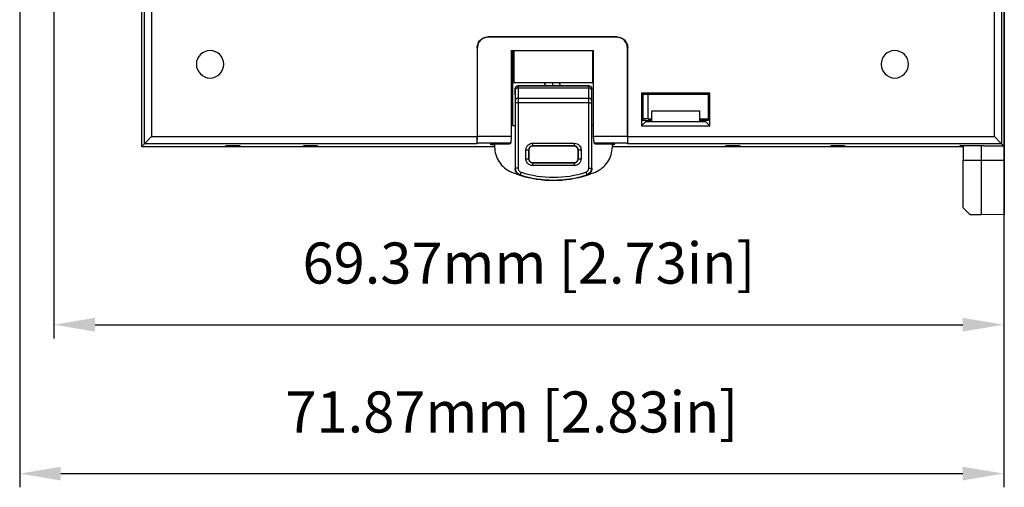
# Model space of a CAD drawing. Units: millimetres. Extents: x 11 to 832, y 20 to 574.
# Drawn here: x 380 to 452, y 246 to 280 of the extents above; entities that cross this region are included whole.
import ezdxf

# ---------------------------------------------------------------- set-up
doc = ezdxf.new("R2010")
doc.units = ezdxf.units.MM
doc.header["$PDSIZE"] = -1
doc.layers.add('외형선', color=7, linetype='Continuous')
doc.dimstyles.new('mm(in)', dxfattribs={"dimtxt": 3, "dimasz": 3, "dimexe": 1, "dimexo": 1, "dimgap": 3, "dimtad": 1, "dimdsep": 46, "dimtxsty": 'Standard', "dimcen": 0.09, "dimclrd": 3, "dimclre": 3, "dimclrt": 3, "dimadec": 0, "dimazin": 2, "dimtfac": 1, "dimtofl": 0, "dimtmove": 0, "dimatfit": 3, "dimfxl": 1, "dimtolj": 1, "dimtzin": 0, "dimlwd": -1, "dimlwe": -1, "dimarcsym": 0})

# ---------------------------------------------------------------- blocks, each defined once
blk = doc.blocks.new('*D11')
at = {"color": 3, "transparency": 16777216}
for p, q in [((452.217, 295.139), (452.217, 245.875)), ((380.349, 283.904), (380.349, 245.875)), ((383.349, 246.875), (449.217, 246.875))]:
    blk.add_line(p, q, dxfattribs=at)
for points in [[(383.349, 247.375), (383.349, 246.375), (380.349, 246.875)], [(449.217, 247.375), (449.217, 246.375), (452.217, 246.875)]]:
    blk.add_solid(points, dxfattribs=at)
at = {"layer": 'Defpoints', "color": 0, "transparency": 16777216}
for p in [(452.217, 296.139), (380.349, 284.904), (452.217, 246.875)]:
    blk.add_point(p, dxfattribs=at)
at = {"color": 3, "transparency": 16777216, "insert": (416.283, 251.375), "char_height": 3, "attachment_point": 5}
blk.add_mtext('\\A1;71.87mm [2.83in]', dxfattribs=at)
blk = doc.blocks.new('*D12')
at = {"color": 3, "transparency": 16777216}
for p, q in [((382.849, 335.047), (382.849, 256.745)), ((452.217, 295.139), (452.217, 256.745)), ((385.849, 257.745), (449.217, 257.745))]:
    blk.add_line(p, q, dxfattribs=at)
for points in [[(385.849, 258.245), (385.849, 257.245), (382.849, 257.745)], [(449.217, 258.245), (449.217, 257.245), (452.217, 257.745)]]:
    blk.add_solid(points, dxfattribs=at)
at = {"layer": 'Defpoints', "color": 0, "transparency": 16777216}
for p in [(382.849, 336.047), (452.217, 296.139), (452.217, 257.745)]:
    blk.add_point(p, dxfattribs=at)
at = {"color": 3, "transparency": 16777216, "insert": (417.533, 262.245), "char_height": 3, "attachment_point": 5}
blk.add_mtext('\\A1;69.37mm [2.73in]', dxfattribs=at)

msp = doc.modelspace()

# ---------------------------------------------------------------- linework, layer by layer
at = {"layer": '외형선'}
for p, q in [((389.249, 314.62), (389.249, 270.754)), ((451.529, 271.474), (451.529, 296.956)), ((452.046, 297.17), (452.046, 270.956)), ((452.249, 297.254), (452.249, 275.754)), ((452.217, 296.139), (452.217, 270.785)), ((389.249, 284.604), (389.249, 270.754)), ((389.451, 270.956), (389.451, 280.954)), ((389.969, 280.954), (389.969, 271.474)), ((414.549, 278.754), (414.566, 278.736)), ((423.949, 278.754), (414.549, 278.754)), ((423.932, 278.736), (414.566, 278.736)), ((423.932, 278.736), (423.949, 278.754)), ((413.766, 277.937), (413.749, 277.954)), ((413.749, 277.954), (413.749, 271.474)), ((413.766, 277.937), (413.766, 271.509)), ((416.249, 277.754), (422.249, 277.754)), ((416.249, 277.754), (416.249, 271.509)), ((416.326, 277.754), (416.326, 275.38)), ((416.457, 275.406), (416.457, 277.754)), ((422.194, 275.406), (422.194, 277.754)), ((422.249, 271.509), (422.249, 277.754)), ((424.749, 277.954), (424.731, 277.937)), ((424.731, 271.509), (424.731, 277.937)), ((424.749, 271.474), (424.749, 277.954)), ((416.457, 275.406), (416.326, 275.38)), ((416.326, 275.38), (416.326, 272.28)), ((422.194, 275.406), (416.457, 275.406)), ((419.249, 275.406), (419.249, 275.18)), ((422.249, 275.395), (422.194, 275.406)), ((452.249, 275.754), (452.217, 275.754)), ((452.249, 275.754), (452.249, 269.754)), ((416.526, 274.98), (416.526, 272.28)), ((416.534, 274.971), (416.526, 274.98)), ((416.55, 274.139), (416.538, 274.88)), ((416.726, 275.18), (416.734, 275.171)), ((421.926, 275.18), (416.726, 275.18)), ((416.734, 275.171), (421.917, 275.171)), ((416.738, 275.019), (416.75, 274.278)), ((421.913, 275.019), (416.738, 275.019)), ((421.901, 274.278), (421.913, 275.019)), ((421.917, 275.171), (421.926, 275.18)), ((422.113, 274.88), (422.101, 274.139)), ((422.126, 274.98), (422.117, 274.971)), ((422.126, 272.28), (422.126, 274.98)), ((416.75, 274.278), (421.901, 274.278)), ((430.749, 274.654), (425.749, 274.654)), ((425.749, 274.654), (425.749, 272.254)), ((425.854, 274.549), (425.749, 274.654)), ((430.644, 274.549), (425.854, 274.549)), ((425.854, 274.549), (425.854, 272.654)), ((426.249, 272.763), (426.249, 274.549)), ((430.644, 274.549), (430.749, 274.654)), ((430.644, 272.654), (430.644, 274.549)), ((430.749, 272.254), (430.749, 274.654)), ((416.552, 269.16), (416.552, 273.93)), ((416.752, 273.93), (416.552, 273.93)), ((421.899, 273.93), (416.752, 273.93)), ((416.752, 273.93), (416.752, 269.16)), ((421.899, 269.16), (421.899, 273.93)), ((421.899, 273.93), (422.099, 273.93)), ((422.099, 273.93), (422.099, 269.16)), ((426.499, 272.584), (426.499, 273.354)), ((426.499, 273.354), (429.999, 273.354)), ((429.999, 273.354), (429.999, 272.584)), ((426.079, 272.584), (425.749, 272.254)), ((426.249, 272.763), (425.854, 272.763)), ((426.079, 272.654), (425.854, 272.654)), ((426.079, 272.654), (426.249, 272.654)), ((426.079, 272.654), (426.079, 272.584)), ((426.079, 272.584), (426.499, 272.584)), ((426.249, 272.767), (426.499, 272.767)), ((426.499, 272.662), (426.249, 272.662)), ((426.249, 272.654), (426.249, 272.662)), ((426.249, 272.654), (426.249, 272.584)), ((426.499, 272.584), (429.999, 272.584)), ((429.999, 272.767), (430.644, 272.767)), ((430.249, 272.662), (429.999, 272.662)), ((429.999, 272.584), (430.419, 272.584)), ((430.249, 272.662), (430.249, 272.654)), ((430.249, 272.654), (430.419, 272.654)), ((430.249, 272.584), (430.249, 272.654)), ((430.419, 272.584), (430.419, 272.654)), ((430.644, 272.654), (430.419, 272.654)), ((430.419, 272.584), (430.749, 272.254)), ((430.499, 272.752), (430.499, 272.687)), ((416.326, 272.28), (416.526, 272.28)), ((416.526, 272.28), (416.526, 269.141)), ((422.126, 269.141), (422.126, 272.28)), ((422.249, 272.28), (422.126, 272.28)), ((425.749, 272.254), (430.749, 272.254)), ((389.451, 270.956), (389.969, 271.474)), ((389.969, 271.474), (413.749, 271.474)), ((413.749, 271.474), (413.74, 270.956)), ((413.757, 270.991), (413.766, 271.509)), ((413.766, 271.509), (416.249, 271.509)), ((416.249, 271.509), (416.204, 270.991)), ((422.249, 271.509), (424.731, 271.509)), ((422.294, 270.991), (422.249, 271.509)), ((424.731, 271.509), (424.74, 270.991)), ((424.758, 270.956), (424.749, 271.474)), ((424.749, 271.474), (451.529, 271.474)), ((451.529, 271.474), (452.046, 270.956)), ((389.451, 270.956), (389.249, 270.754)), ((389.249, 270.754), (415.026, 270.754)), ((389.249, 270.754), (395.274, 270.754)), ((413.74, 270.956), (389.451, 270.956)), ((395.274, 270.754), (395.409, 270.808)), ((395.907, 270.824), (395.949, 270.824)), ((396.449, 270.806), (396.449, 270.754)), ((396.449, 270.754), (401.049, 270.754)), ((401.049, 270.754), (401.049, 270.806)), ((401.549, 270.824), (401.591, 270.824)), ((402.089, 270.808), (402.224, 270.754)), ((402.224, 270.754), (415.026, 270.754)), ((413.757, 270.991), (413.74, 270.956)), ((416.204, 270.991), (413.757, 270.991)), ((414.749, 270.96), (416.126, 270.96)), ((414.749, 270.876), (414.749, 270.96)), ((415.026, 270.876), (414.749, 270.876)), ((415.026, 270.96), (415.026, 270.738)), ((416.126, 270.96), (416.204, 270.991)), ((417.308, 269.862), (417.308, 270.498)), ((417.308, 270.498), (417.508, 270.498)), ((417.508, 270.498), (417.508, 269.862)), ((417.526, 270.48), (417.508, 270.498)), ((417.526, 270.48), (417.526, 269.88)), ((417.808, 270.998), (420.843, 270.998)), ((417.808, 270.998), (417.808, 270.798)), ((420.843, 270.798), (417.808, 270.798)), ((417.808, 270.798), (417.826, 270.78)), ((420.826, 270.78), (417.826, 270.78)), ((420.826, 270.78), (420.843, 270.798)), ((420.843, 270.998), (420.843, 270.798)), ((421.143, 270.498), (421.126, 270.48)), ((421.126, 269.88), (421.126, 270.48)), ((421.143, 270.498), (421.343, 270.498)), ((421.143, 269.862), (421.143, 270.498)), ((421.343, 270.498), (421.343, 269.862)), ((424.74, 270.991), (422.294, 270.991)), ((422.294, 270.991), (422.371, 270.96)), ((422.371, 270.96), (423.749, 270.96)), ((423.626, 270.738), (423.626, 270.96)), ((423.749, 270.876), (423.626, 270.876)), ((423.626, 270.754), (449.249, 270.754)), ((423.626, 270.754), (431.774, 270.754)), ((423.749, 270.96), (423.749, 270.876)), ((424.74, 270.991), (424.758, 270.956)), ((452.046, 270.956), (424.758, 270.956)), ((431.774, 270.754), (431.909, 270.808)), ((432.407, 270.824), (432.449, 270.824)), ((432.949, 270.806), (432.949, 270.754)), ((432.949, 270.754), (439.549, 270.754)), ((439.549, 270.754), (439.549, 270.806)), ((440.049, 270.824), (440.091, 270.824)), ((440.589, 270.808), (440.724, 270.754)), ((440.724, 270.754), (448.978, 270.754)), ((449.104, 270.838), (448.978, 270.754)), ((449.104, 270.838), (450.749, 270.838)), ((449.249, 270.838), (449.249, 269.754)), ((450.549, 270.838), (450.549, 269.754)), ((450.749, 270.838), (450.749, 270.785)), ((452.217, 270.785), (450.749, 270.785)), ((452.046, 270.956), (452.217, 270.785)), ((417.308, 269.862), (417.508, 269.862)), ((417.508, 269.862), (417.526, 269.88)), ((421.126, 269.88), (421.143, 269.862)), ((421.143, 269.862), (421.343, 269.862)), ((449.249, 269.754), (450.549, 269.754)), ((449.249, 266.277), (449.249, 269.754)), ((450.549, 269.754), (450.549, 265.754)), ((450.549, 269.754), (452.249, 269.754)), ((452.249, 269.754), (452.249, 265.784)), ((416.752, 269.16), (416.552, 269.16)), ((417.826, 269.58), (417.808, 269.563)), ((417.808, 269.563), (417.808, 269.363)), ((417.808, 269.563), (420.843, 269.563)), ((420.843, 269.363), (417.808, 269.363)), ((417.826, 269.58), (420.826, 269.58)), ((420.843, 269.563), (420.826, 269.58)), ((420.843, 269.563), (420.843, 269.363)), ((421.899, 269.16), (422.099, 269.16)), ((416.961, 268.875), (416.9, 268.684)), ((421.691, 268.875), (421.752, 268.684)), ((450.549, 265.754), (449.758, 265.768)), ((452.249, 265.784), (450.549, 265.754))]:
    msp.add_line(p, q, dxfattribs=at)
at = {"layer": '외형선', "flags": 128}
for points in [[(418.662, 275.18), (418.695, 275.283), (418.763, 275.406)], [(419.734, 275.406), (419.803, 275.283), (419.835, 275.18)], [(416.526, 269.141), (416.54, 269.152), (416.552, 269.16)], [(422.099, 269.16), (422.114, 269.15), (422.126, 269.141)], [(416.9, 268.684), (416.884, 268.674), (416.872, 268.666)], [(421.779, 268.666), (421.764, 268.676), (421.752, 268.684)]]:
    msp.add_lwpolyline(points, dxfattribs=at)
at = {"layer": '외형선'}
for centre, radius, start, end in [((394.249, 276.754), 1, 0, 180), ((444.249, 276.754), 1, 0, 180), ((394.249, 276.754), 1, 180, 0), ((444.249, 276.754), 1, 180, 0), ((416.734, 274.971), 0.2, 90.02044, 179.97956), ((416.714, 274.839), 0.181, 82.48358, 167.0968), ((421.937, 274.839), 0.181, 12.9032, 97.51642), ((421.917, 274.971), 0.2, 0.02044, 89.97956), ((416.727, 274.098), 0.181, 82.48358, 167.0968), ((421.925, 274.098), 0.181, 12.9032, 97.51642), ((419.326, 276.28), 8, 247.45775, 252.14111), ((419.326, 276.28), 8, 252.14111, 287.85889), ((419.326, 276.28), 7.974, 252.2876, 287.7124), ((419.326, 276.28), 7.774, 252.2876, 287.7124), ((419.326, 276.28), 8, 287.85889, 292.54225)]:
    msp.add_arc(centre, radius, start, end, dxfattribs=at)
for points, knots in [([(413.749, 277.954), (413.763, 278.067), (413.792, 278.303), (414.009, 278.572), (414.278, 278.728), (414.461, 278.745), (414.549, 278.754)], [0, 0, 0, 0, 0.270275, 0.562425, 0.789722, 1, 1, 1, 1]), ([(414.566, 278.736), (414.453, 278.722), (414.217, 278.693), (413.949, 278.477), (413.793, 278.208), (413.775, 278.024), (413.766, 277.937)], [0, 0, 0, 0, 0.270275, 0.562425, 0.789722, 1, 1, 1, 1]), ([(424.731, 277.937), (424.717, 278.05), (424.688, 278.286), (424.472, 278.554), (424.203, 278.71), (424.019, 278.728), (423.932, 278.736)], [0, 0, 0, 0, 0.270275, 0.562425, 0.789722, 1, 1, 1, 1]), ([(423.949, 278.754), (424.062, 278.74), (424.298, 278.71), (424.567, 278.494), (424.723, 278.225), (424.74, 278.042), (424.749, 277.954)], [0, 0, 0, 0, 0.270275, 0.562425, 0.789722, 1, 1, 1, 1]), ([(416.526, 274.98), (416.529, 275.008), (416.537, 275.067), (416.591, 275.134), (416.658, 275.173), (416.704, 275.178), (416.726, 275.18)], [0, 0, 0, 0, 0.270275, 0.562425, 0.789722, 1, 1, 1, 1]), ([(416.538, 274.88), (416.537, 274.908), (416.536, 274.959), (416.535, 274.968), (416.534, 274.971)], [0, 0, 0, 0, 0.55999, 1, 1, 1, 1]), ([(421.926, 275.18), (421.954, 275.176), (422.013, 275.169), (422.08, 275.115), (422.119, 275.048), (422.124, 275.002), (422.126, 274.98)], [0, 0, 0, 0, 0.270275, 0.562425, 0.789722, 1, 1, 1, 1]), ([(422.117, 274.971), (422.116, 274.965), (422.115, 274.955), (422.114, 274.903), (422.113, 274.88)], [0, 0, 0, 0, 0.560011, 1, 1, 1, 1]), ([(416.552, 273.93), (416.552, 273.974), (416.552, 274.052), (416.551, 274.112), (416.55, 274.139)], [0, 0, 0, 0, 0.55999, 1, 1, 1, 1]), ([(422.101, 274.139), (422.1, 274.104), (422.1, 274.042), (422.099, 273.965), (422.099, 273.93)], [0, 0, 0, 0, 0.5600093, 1, 1, 1, 1]), ([(429.999, 272.757), (430.087, 272.757), (430.287, 272.756), (430.466, 272.754), (430.489, 272.753), (430.499, 272.752)], [0, 0, 0, 0, 0.306286, 0.693712, 1, 1, 1, 1]), ([(430.499, 272.687), (430.489, 272.686), (430.466, 272.685), (430.287, 272.683), (430.087, 272.682), (429.999, 272.681)], [0, 0, 0, 0, 0.306288, 0.693714, 1, 1, 1, 1]), ([(395.409, 270.808), (395.423, 270.81), (395.451, 270.815), (395.586, 270.82), (395.747, 270.823), (395.855, 270.824), (395.907, 270.824)], [0, 0, 0, 0, 0.271411, 0.562245, 0.788719, 1, 1, 1, 1]), ([(395.949, 270.824), (396.02, 270.823), (396.167, 270.823), (396.335, 270.818), (396.432, 270.812), (396.444, 270.808), (396.449, 270.806)], [0, 0, 0, 0, 0.2701865, 0.5623319, 0.7896756, 1, 1, 1, 1]), ([(401.049, 270.806), (401.058, 270.809), (401.076, 270.814), (401.211, 270.82), (401.379, 270.823), (401.494, 270.823), (401.549, 270.824)], [0, 0, 0, 0, 0.270336, 0.562527, 0.789797, 1, 1, 1, 1]), ([(401.591, 270.824), (401.658, 270.823), (401.797, 270.823), (401.959, 270.819), (402.06, 270.813), (402.079, 270.81), (402.089, 270.808)], [0, 0, 0, 0, 0.271266, 0.562058, 0.788601, 1, 1, 1, 1]), ([(415.026, 270.738), (415.042, 270.542), (415.076, 270.15), (415.34, 269.615), (415.733, 269.164), (416.083, 268.982), (416.259, 268.891)], [0, 0, 0, 0, 0.249522, 0.499244, 0.749096, 1, 1, 1, 1]), ([(417.308, 270.498), (417.317, 270.568), (417.335, 270.716), (417.471, 270.884), (417.639, 270.981), (417.753, 270.992), (417.808, 270.998)], [0, 0, 0, 0, 0.270275, 0.562425, 0.789722, 1, 1, 1, 1]), ([(417.808, 270.798), (417.769, 270.793), (417.69, 270.784), (417.591, 270.715), (417.522, 270.616), (417.513, 270.537), (417.508, 270.498)], [0, 0, 0, 0, 0.2500268, 0.5, 0.7499732, 1, 1, 1, 1]), ([(417.826, 270.78), (417.783, 270.775), (417.695, 270.764), (417.594, 270.683), (417.536, 270.582), (417.529, 270.513), (417.526, 270.48)], [0, 0, 0, 0, 0.270275, 0.562425, 0.789722, 1, 1, 1, 1]), ([(421.126, 270.48), (421.12, 270.523), (421.109, 270.611), (421.028, 270.712), (420.927, 270.77), (420.859, 270.777), (420.826, 270.78)], [0, 0, 0, 0, 0.2702752, 0.5624245, 0.7897219, 1, 1, 1, 1]), ([(420.843, 270.998), (420.914, 270.989), (421.062, 270.97), (421.229, 270.835), (421.327, 270.667), (421.338, 270.553), (421.343, 270.498)], [0, 0, 0, 0, 0.270275, 0.562425, 0.789722, 1, 1, 1, 1]), ([(421.143, 270.498), (421.139, 270.537), (421.13, 270.616), (421.06, 270.715), (420.961, 270.784), (420.883, 270.793), (420.843, 270.798)], [0, 0, 0, 0, 0.2500268, 0.5, 0.7499732, 1, 1, 1, 1]), ([(422.393, 268.891), (422.567, 268.982), (422.917, 269.163), (423.309, 269.612), (423.575, 270.148), (423.609, 270.541), (423.626, 270.738)], [0, 0, 0, 0, 0.2495221, 0.4992443, 0.7490964, 1, 1, 1, 1]), ([(431.909, 270.808), (431.923, 270.81), (431.951, 270.815), (432.086, 270.82), (432.247, 270.823), (432.355, 270.824), (432.407, 270.824)], [0, 0, 0, 0, 0.271411, 0.562245, 0.788719, 1, 1, 1, 1]), ([(432.449, 270.824), (432.52, 270.823), (432.667, 270.823), (432.835, 270.818), (432.932, 270.812), (432.944, 270.808), (432.949, 270.806)], [0, 0, 0, 0, 0.270187, 0.562332, 0.789676, 1, 1, 1, 1]), ([(439.549, 270.806), (439.558, 270.809), (439.576, 270.814), (439.711, 270.82), (439.879, 270.823), (439.994, 270.823), (440.049, 270.824)], [0, 0, 0, 0, 0.270336, 0.562527, 0.789797, 1, 1, 1, 1]), ([(440.091, 270.824), (440.158, 270.823), (440.297, 270.823), (440.459, 270.819), (440.56, 270.813), (440.579, 270.81), (440.589, 270.808)], [0, 0, 0, 0, 0.2712661, 0.5620578, 0.7886007, 1, 1, 1, 1]), ([(417.808, 269.363), (417.737, 269.371), (417.59, 269.39), (417.422, 269.525), (417.325, 269.693), (417.314, 269.807), (417.308, 269.862)], [0, 0, 0, 0, 0.270275, 0.562425, 0.789722, 1, 1, 1, 1]), ([(417.508, 269.862), (417.513, 269.823), (417.522, 269.745), (417.591, 269.645), (417.69, 269.576), (417.769, 269.567), (417.808, 269.563)], [0, 0, 0, 0, 0.2500268, 0.5, 0.7499732, 1, 1, 1, 1]), ([(417.526, 269.88), (417.531, 269.837), (417.542, 269.749), (417.623, 269.648), (417.724, 269.59), (417.793, 269.583), (417.826, 269.58)], [0, 0, 0, 0, 0.270275, 0.562425, 0.789722, 1, 1, 1, 1]), ([(420.826, 269.58), (420.868, 269.585), (420.957, 269.596), (421.057, 269.677), (421.116, 269.778), (421.123, 269.847), (421.126, 269.88)], [0, 0, 0, 0, 0.270275, 0.562425, 0.789722, 1, 1, 1, 1]), ([(421.343, 269.862), (421.334, 269.792), (421.316, 269.644), (421.181, 269.476), (421.013, 269.379), (420.898, 269.368), (420.843, 269.363)], [0, 0, 0, 0, 0.270275, 0.562425, 0.789722, 1, 1, 1, 1]), ([(420.843, 269.563), (420.883, 269.567), (420.961, 269.576), (421.06, 269.645), (421.13, 269.745), (421.139, 269.823), (421.143, 269.862)], [0, 0, 0, 0, 0.250027, 0.5, 0.749973, 1, 1, 1, 1]), ([(416.872, 268.666), (416.824, 268.686), (416.727, 268.727), (416.616, 268.842), (416.54, 268.984), (416.531, 269.089), (416.526, 269.141)], [0, 0, 0, 0, 0.250085, 0.499368, 0.749283, 1, 1, 1, 1]), ([(416.9, 268.684), (416.851, 268.705), (416.754, 268.746), (416.642, 268.861), (416.567, 269.003), (416.557, 269.108), (416.552, 269.16)], [0, 0, 0, 0, 0.25065, 0.500635, 0.750239, 1, 1, 1, 1]), ([(416.752, 269.16), (416.756, 269.125), (416.763, 269.055), (416.815, 268.969), (416.883, 268.907), (416.935, 268.885), (416.961, 268.875)], [0, 0, 0, 0, 0.279699, 0.558949, 0.779038, 1, 1, 1, 1]), ([(421.691, 268.875), (421.723, 268.889), (421.788, 268.917), (421.854, 268.994), (421.893, 269.077), (421.897, 269.133), (421.899, 269.16)], [0, 0, 0, 0, 0.279699, 0.558949, 0.779038, 1, 1, 1, 1]), ([(422.099, 269.16), (422.095, 269.108), (422.085, 269.002), (422.009, 268.861), (421.897, 268.746), (421.8, 268.705), (421.752, 268.684)], [0, 0, 0, 0, 0.25065, 0.500635, 0.750239, 1, 1, 1, 1]), ([(422.126, 269.141), (422.121, 269.089), (422.111, 268.984), (422.036, 268.843), (421.925, 268.728), (421.828, 268.686), (421.779, 268.666)], [0, 0, 0, 0, 0.250085, 0.499368, 0.749283, 1, 1, 1, 1]), ([(449.249, 266.277), (449.334, 266.192), (449.5, 266.025), (449.705, 265.821), (449.738, 265.788), (449.758, 265.768)], [0, 0, 0, 0, 0.292284, 0.574603, 1, 1, 1, 1])]:
    msp.add_open_spline(points, degree=3, knots=knots, dxfattribs=at)
for points in [[(416.734, 275.171), (416.735, 275.169), (416.735, 275.164), (416.736, 275.133), (416.737, 275.086), (416.738, 275.041), (416.738, 275.019)], [(421.913, 275.019), (421.914, 275.041), (421.914, 275.086), (421.915, 275.133), (421.916, 275.164), (421.917, 275.169), (421.917, 275.171)], [(416.75, 274.278), (416.751, 274.253), (416.751, 274.205), (416.751, 274.119), (416.752, 274.026), (416.752, 273.962), (416.752, 273.93)], [(421.899, 273.93), (421.9, 273.962), (421.9, 274.026), (421.9, 274.119), (421.901, 274.205), (421.901, 274.253), (421.901, 274.278)]]:
    msp.add_open_spline(points, degree=3, dxfattribs=at)

# ---------------------------------------------------------------- dimensions: what is measured, and where the dimension line sits
for base, p1, picture, middle in [((452.217, 257.745), (382.849, 336.047), '*D12', (417.533, 262.245)), ((452.217, 246.875), (380.349, 284.904), '*D11', (416.283, 251.375))]:
    dim = msp.add_linear_dim(base=base, p1=p1, p2=(452.217, 296.139), dimstyle='mm(in)', override={"dimpost": 'mm'})
    dim.commit()
    dim.dimension.update_dxf_attribs({"geometry": picture, "text_midpoint": middle})

doc.saveas('drawing.dxf')
